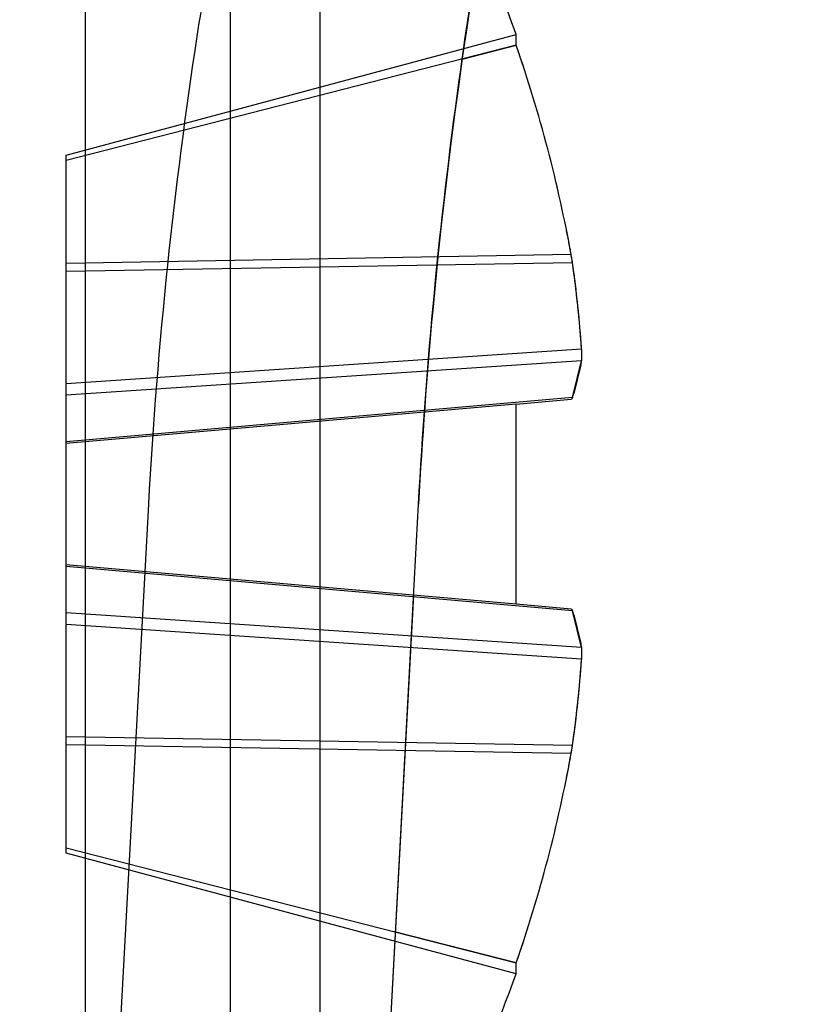
# Model space of a CAD drawing. Units: inches. Extents: x 0 to 17, y 0 to 11.
# Drawn here: x 11.9 to 11.9, y 6.8 to 6.8 of the extents above; entities that cross this region are included whole.
import ezdxf
from ezdxf.enums import TextEntityAlignment as Align

# ---------------------------------------------------------------- set-up
doc = ezdxf.new("R2010")
doc.units = ezdxf.units.IN
doc.header["$LTSCALE"] = 0.935
doc.header["$MEASUREMENT"] = 0
doc.linetypes.add('HIDDEN', pattern=[0.2, 0.1, -0.1])
doc.layers.get('0').update_dxf_attribs({"linetype": 'CONTINUOUS'})
doc.layers.add('DEFAULT_2', color=8, linetype='HIDDEN')
doc.styles.get("Standard").update_dxf_attribs({"font": 'bluprnt.ttf'})
doc.dimstyles.new('DIMSTYLE_1', dxfattribs={"dimtxt": 0.125, "dimasz": 0.1875, "dimexe": 0.125, "dimexo": 0.0625, "dimgap": 0.0625, "dimtad": 0, "dimtih": 1, "dimtoh": 1, "dimlfac": 6.666666666699999, "dimzin": 4, "dimdsep": 46, "dimtxsty": 'Standard', "dimblk": 'CLOSED', "dimblk1": 'CLOSED', "dimblk2": 'CLOSED', "dimcen": 0.09, "dimadec": 3, "dimazin": 1, "dimtfac": 1, "dimtdec": 3, "dimtofl": 0, "dimtmove": 0, "dimatfit": 3, "dimldrblk": 'CLOSED', "dimfxl": 0, "dimtolj": 1, "dimtzin": 4, "dimarcsym": 0})

# ---------------------------------------------------------------- blocks, each defined once
blk = doc.blocks.new('_CLOSED')
at = {"color": 0, "linetype": 'ByBlock'}
for p, q in [((0, 0), (-1, 0.1666666667)), ((-1, 0.1666666667), (-1, -0.1666666667)), ((-1, -0.1666666667), (0, 0)), ((-1, 0), (0, 0))]:
    blk.add_line(p, q, dxfattribs=at)
blk = doc.blocks.new('*D7')
at = {"color": 7, "linetype": 'Continuous'}
for p, q in [((14.4779791839, 8.8956011142), (15.1954936146, 8.8956011142)), ((15.0704936146, 8.8956011142), (15.0704936146, 8.099245852200001)), ((15.0704936146, 6.7671596602), (15.0704936146, 7.6617458522)), ((11.933180551, 6.7671596602), (15.1954936146, 6.7671596602))]:
    blk.add_line(p, q, dxfattribs=at)
at = {"color": 7, "linetype": 'Continuous', "xscale": 0.1875, "yscale": 0.1875, "zscale": 0.1875}
for p, rotation in [((15.0704936146, 8.8956011142), 90), ((15.0704936146, 6.7671596602), 270)]:
    blk.add_blockref('_CLOSED', p, dxfattribs=dict(at, rotation=rotation))
at = {"color": 7, "linetype": 'Continuous'}
for s, p, p2 in [('14.19', (14.7204936146, 7.9117458522), (15.2204936146, 7.9117458522)), ('[', (14.7204936146, 7.7242458522), (14.8204936146, 7.7242458522)), (']', (15.3204936146, 7.7242458522), (15.4204936146, 7.7242458522)), ('360,4', (14.8204936146, 7.7242458522), (15.3204936146, 7.7242458522))]:
    blk.add_text(s, height=0.125, dxfattribs=at).set_placement(p, p2, align=Align.FIT)
blk = doc.blocks.new('*D11')
at = {"color": 7, "linetype": 'Continuous'}
for p, q in [((14.4197201186, 7.108887954400001), (14.4197201186, 6.1926978624)), ((11.8059382948, 6.8569846602), (11.8059382948, 6.1926978624)), ((11.8059382948, 6.3176978624), (12.7003292067, 6.3176978624)), ((14.4197201186, 6.3176978624), (13.5253292067, 6.3176978624))]:
    blk.add_line(p, q, dxfattribs=at)
at = {"color": 7, "linetype": 'Continuous', "xscale": 0.1875, "yscale": 0.1875, "zscale": 0.1875, "rotation": 180}
blk.add_blockref('_CLOSED', (11.8059382948, 6.3176978624), dxfattribs=at)
at = {"color": 7, "linetype": 'Continuous', "xscale": 0.1875, "yscale": 0.1875, "zscale": 0.1875}
blk.add_blockref('_CLOSED', (14.4197201186, 6.3176978624), dxfattribs=at)
at = {"color": 7, "linetype": 'Continuous'}
for s, p, p2 in [('17.43', (12.7628292067, 6.2551978624), (13.2628292067, 6.2551978624)), ('[', (12.7628292067, 6.0676978624), (12.8628292067, 6.0676978624)), (']', (13.3628292067, 6.0676978624), (13.4628292067, 6.0676978624)), ('442,6', (12.8628292067, 6.0676978624), (13.3628292067, 6.0676978624))]:
    blk.add_text(s, height=0.125, dxfattribs=at).set_placement(p, p2, align=Align.FIT)

msp = doc.modelspace()

# ---------------------------------------------------------------- linework, layer by layer
at = {"color": 7, "linetype": 'Continuous'}
for p, q in [((11.87758594, 6.8389144476), (11.87758594, 6.8393672925)), ((11.8803345446, 6.826160004), (11.8803345447, 6.825674781)), ((11.8799506595, 6.8241352624), (11.8803345445, 6.825674781)), ((11.87758594, 6.823860128500001), (11.8798948674, 6.8240621335)), ((11.87758594, 6.8154591919), (11.87758594, 6.823860128500001)), ((11.870680551, 6.7671596602), (11.8734886053, 6.8196596602)), ((11.8798948674, 6.8152571869), (11.87758594, 6.8154591919)), ((11.8803345445, 6.8136445394), (11.8799506595, 6.815184058)), ((11.8803345446, 6.8136445394), (11.8803345447, 6.8131593164)), ((11.87758594, 6.7999520279), (11.87758594, 6.8004048729))]:
    msp.add_line(p, q, dxfattribs=at)
for centre, radius, start, end in [((11.8225762457, 6.8196596602), 0.0584333571, 19.7104409173, 23.7379260454), ((11.8222276603, 6.819666953500001), 0.058608917, 10.2848410043, 19.1720278081), ((11.8698963103, 6.828316667999999), 0.0101618556, 10.0606129962, 10.2855047148), ((11.8705047068, 6.8284227361), 0.0095442854, 8.4517143851, 10.0716802474), ((11.8718299511, 6.8286261209), 0.008203542900000001, 8.1490825221, 8.4070351058), ((11.8308375256, 6.8227588135), 0.0496137378, 3.9309036217, 8.1460982012), ((11.8308704382, 6.8165570253), 0.049580664, 351.8524952484, 356.0705029287), ((11.87084168, 6.8108416341), 0.0092028965, 349.8982706681, 351.5783346996), ((11.8718299508, 6.8106931995), 0.0082035432, 351.5929648978, 351.8509174705), ((11.8222276603, 6.819652366900001), 0.058608917, 340.8279721919, 349.7151589955999), ((11.8698963099, 6.8110026525), 0.0101618561, 349.7144952914, 349.9393869991), ((11.8225762457, 6.8196596602), 0.0584333571, 327.4118494779, 340.2895590827001)]:
    msp.add_arc(centre, radius, start, end, dxfattribs=at)
for points, knots in [([(11.8734886053, 6.8196596602), (11.8738049112, 6.8255749779), (11.8748408355, 6.836325287), (11.8766665862, 6.846962350499999), (11.8776374297, 6.8517257079)], [0, 0, 0, 0, 0.5492571203, 1, 1, 1, 1]), ([(11.8799506595, 6.8241352624), (11.8799471579, 6.824124800800001), (11.8799398711, 6.8241061838), (11.8799248427, 6.8240787545), (11.879906823, 6.8240631795), (11.8798948674, 6.8240621335)], [0, 0, 0, 0, 0.34700963, 0.6225024414, 1, 1, 1, 1]), ([(11.8798948674, 6.8152571869), (11.879906823, 6.815256140900001), (11.8799248427, 6.8152405659), (11.8799398711, 6.8152131366), (11.8799471579, 6.8151945196), (11.8799506595, 6.815184058)], [0, 0, 0, 0, 0.3774975586, 0.65299037, 1, 1, 1, 1])]:
    msp.add_open_spline(points, degree=3, knots=knots, dxfattribs=at)
at = {"layer": 'DEFAULT_2', "color": 8, "linetype": 'HIDDEN'}
for p, q in [((11.8594846029, 6.856559660199999), (11.8594846029, 6.7827596602)), ((11.8655803967, 6.856559660199999), (11.8655803967, 6.7827596602)), ((11.8693636927, 6.784654060199999), (11.8693636927, 6.8546652602)), ((11.8586971029, 6.8343060439), (11.87758594, 6.8393672925)), ((11.87758594, 6.8389144476), (11.8586971029, 6.834082722000001)), ((11.8753183096, 6.8383356653), (11.87758594, 6.8389144476)), ((11.8586971029, 6.8050132766), (11.8586971029, 6.834305977200001)), ((11.8798948674, 6.8301311008), (11.8586971029, 6.8297622051)), ((11.8799506595, 6.8297889673), (11.8586971029, 6.829419100599999)), ((11.8803345445, 6.826160004), (11.8586971029, 6.824711140900001)), ((11.8803345445, 6.825674781), (11.8586971029, 6.8242259179)), ((11.8803050563, 6.825504284500001), (11.8800064593, 6.8243068226)), ((11.8799506595, 6.8241352624), (11.8586971029, 6.8222758171)), ((11.87758594, 6.823860128500001), (11.8586971029, 6.822207569400001)), ((11.7504320707, 6.8196596602), (11.8734886053, 6.8196596602)), ((11.8598060972, 6.776159660199999), (11.8621624959, 6.8196596602)), ((11.87758594, 6.8154591919), (11.8586971029, 6.817111751000001)), ((11.8799506595, 6.815184058), (11.8586971029, 6.817043503300001)), ((11.8718054392, 6.7881905876), (11.8732841065, 6.8158355549)), ((11.8803345445, 6.8136445394), (11.8586971029, 6.8150934025)), ((11.8800064593, 6.8150124978), (11.8803050563, 6.8138150359)), ((11.8803345445, 6.8131593164), (11.8586971029, 6.8146081795)), ((11.8799506595, 6.8095303531), (11.8586971029, 6.8099002198)), ((11.8798948674, 6.8091882196), (11.8586971029, 6.8095571153)), ((11.8586971029, 6.805236598400001), (11.87758594, 6.8004048729)), ((11.87758594, 6.7999520279), (11.8586971029, 6.8050132766)), ((11.87758594, 6.8004048729), (11.8725278064, 6.801696353))]:
    msp.add_line(p, q, dxfattribs=at)
for centre, radius, start, end in [((11.8222574703, 6.8196766762), 0.0585775674, 18.1842754669, 19.1726209298), ((11.8222139104, 6.8196637463), 0.0586230186, 10.2855259362, 11.2733671742), ((11.8709028197, 6.8284891423), 0.0091407302, 8.175254165, 10.3482676376), ((11.8309336376, 6.822770810800001), 0.0495168956, 7.6789905946, 8.148114570499999), ((11.8308682411, 6.8227623032), 0.0495828425, 4.398239992, 7.678635685599999), ((12.0850658333, 6.808313431), 0.2118812411, 174.722239066, 176.930345773), ((11.8307607549, 6.8227528967), 0.04969073349999999, 3.9316415158, 4.3995496025), ((11.871165791, 6.827172767), 0.0092903177, 349.6539056373001, 350.7210277903001), ((11.8699517672, 6.82748225), 0.0105442009, 341.4927596021, 342.4730765791), ((11.8699517612, 6.8118370684), 0.0105442072, 17.5269241082, 18.5072404973), ((11.8711660188, 6.8121465953), 0.0092900862, 9.2789443506, 10.3460930392), ((11.8307594603, 6.8165665238), 0.0496920319, 355.6004497511, 356.0683456105), ((11.8308425854, 6.8165597304), 0.0496086307, 352.3222181125, 355.6009080867), ((11.8309336686, 6.8165485051), 0.0495168643, 351.8518854802999, 352.3210097526999), ((11.8704919302, 6.810897182300001), 0.0095569755, 349.6990594744001, 351.777418723), ((11.8222139104, 6.8196555741), 0.0586230186, 348.7266328258, 349.7144740638), ((11.8222574703, 6.8196426442), 0.0585775674, 340.8273790703, 341.8157245328)]:
    msp.add_arc(centre, radius, start, end, dxfattribs=at)
for points, knots in [([(11.8621624959, 6.8196596602), (11.8623438252, 6.823008350299999), (11.8628670428, 6.8295707012), (11.8639048901, 6.8376151896), (11.8649081883, 6.843741799299999), (11.8656993235, 6.8480161072), (11.8665198729, 6.8520160246), (11.8673445359, 6.8557068462), (11.8681483909, 6.859056264299999), (11.8689069286, 6.862033558099999), (11.869504446, 6.864267709), (11.8699405903, 6.865848046699999), (11.8702279903, 6.8668711647), (11.8704874651, 6.8677813225), (11.8707170296, 6.868575896499999), (11.8709148567, 6.869252551000001), (11.8710592768, 6.8697416776), (11.8711574129, 6.870072437799999), (11.8712175769, 6.8702746479), (11.8712686482, 6.8704458941), (11.871310778, 6.870586584700001), (11.8713432596, 6.8706952538), (11.8713655012, 6.870768436000001), (11.8713771787, 6.870808219600001), (11.871384597, 6.8708310986), (11.8713854996, 6.870837084), (11.871389834, 6.8708483147), (11.8713891001, 6.870847160199999)], [0, 0, 0, 0, 0.1929784215, 0.3786330079, 0.4665709101, 0.5501994698, 0.6287526684, 0.7015211554, 0.7678100112, 0.8269564281999999, 0.8783138412, 0.9008869755, 0.9212943193, 0.9394663951000001, 0.9553475281, 0.9688869434999999, 0.9800337407999999, 0.9846943670999999, 0.9887411097, 0.9921716465000001, 0.9949836573999999, 0.9971748211, 0.9987428152, 0.9992923976000001, 0.9996853162999999, 0.9999212806000001, 1, 1, 1, 1]), ([(11.8776374271, 6.8517256952), (11.8772980895, 6.8500607648), (11.8757735296, 6.8421425834), (11.8746684304, 6.8341406663), (11.8740828678, 6.8278031352)], [0, 0, 0, 0, 0.2107174965, 1, 1, 1, 1])]:
    msp.add_open_spline(points, degree=3, knots=knots, dxfattribs=at)

# ---------------------------------------------------------------- dimensions: what is measured, and where the dimension line sits
at = {"color": 7, "linetype": 'Continuous'}
dim = msp.add_linear_dim(base=(15.0704936146, 8.8956011142), p1=(11.870680551, 6.7671596602), p2=(14.4154791839, 8.8956011142), angle=90, text='<>\\P[]', dimstyle='DIMSTYLE_1', dxfattribs=at)
dim.commit()
dim.dimension.update_dxf_attribs({"geometry": '*D7', "text_midpoint": (15.0704936146, 7.8804958522), "dimtype": 160})
dim = msp.add_linear_dim(base=(14.4197201186, 6.3176978624), p1=(11.8059382948, 6.9194846602), p2=(14.4197201186, 7.171387954400001), text='<>\\P[]', dimstyle='DIMSTYLE_1', dxfattribs=at)
dim.commit()
dim.dimension.update_dxf_attribs({"geometry": '*D11', "text_midpoint": (13.1128292067, 6.2239478624), "dimtype": 160})

doc.saveas('drawing.dxf')
